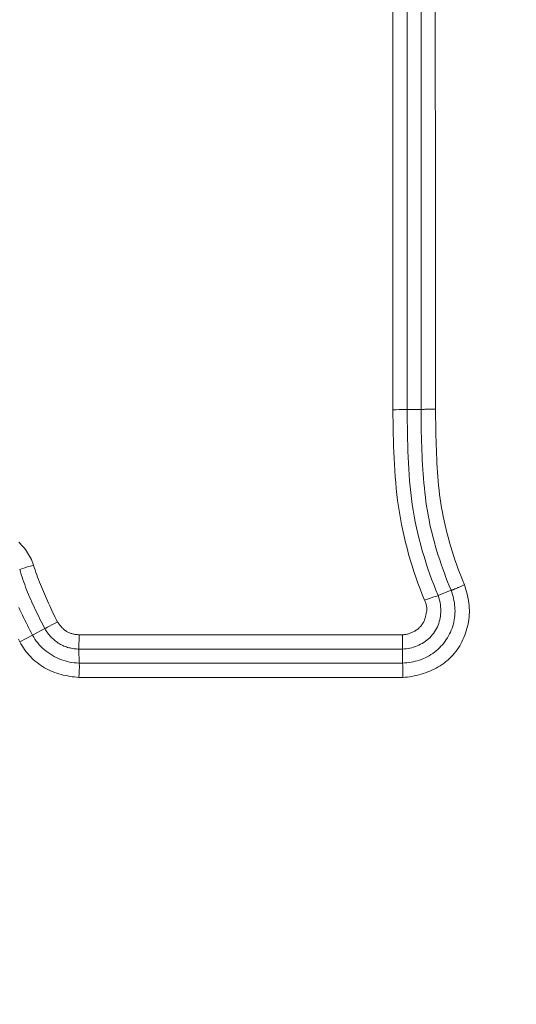
# Model space of a CAD drawing. Units: inches. Extents: x -279 to 293, y 0 to 225.
# Drawn here: x -212 to -212, y 9 to 11 of the extents above; entities that cross this region are included whole.
import ezdxf

# ---------------------------------------------------------------- set-up
doc = ezdxf.new("R2010")
doc.units = ezdxf.units.IN
doc.header["$MEASUREMENT"] = 0
doc.header["$PDMODE"] = 2
doc.header["$PDSIZE"] = 0.03
doc.layers.add('Unnamed [1]', color=7, linetype='Continuous', lineweight=0)
doc.styles.add('CK_TEXT_STYLE_0007', font='times.ttf', dxfattribs={"width": 0.75, "height": 5})
doc.styles.add('CK_TEXT_STYLE_0008', font='txt', dxfattribs={"width": 0.75, "height": 5})
doc.dimstyles.new('KEYCREATOR_DIMSTYLE', dxfattribs={"dimtxt": 5, "dimasz": 5, "dimexe": 1.25, "dimexo": 17, "dimgap": 1.25, "dimtad": 0, "dimtih": 1, "dimtoh": 1, "dimdec": 3, "dimzin": 4, "dimdsep": 46, "dimlunit": 3, "dimtxsty": 'CK_TEXT_STYLE_0007', "dimsah": 1, "dimcen": 0, "dimadec": 0, "dimazin": 0, "dimtfac": 1, "dimtdec": 3, "dimtofl": 0, "dimtmove": 0, "dimatfit": 3, "dimfxl": 1, "dimtolj": 1, "dimtzin": 0, "dimarcsym": 0})

# ---------------------------------------------------------------- blocks, each defined once
blk = doc.blocks.new('*D3')
at = {"layer": 'Defpoints', "color": 0}
for p in [(-240.1189, 99.6033), (-203.2728, 0), (-183.2667, 0)]:
    blk.add_point(p, dxfattribs=at)
at = {"layer": 'Unnamed [1]', "color": 18, "lineweight": -2, "true_color": 0x000000}
for p, q in [((-238.8689, 99.6033), (-182.0167, 99.6033)), ((-183.2667, 94.6033), (-183.2667, 56.23)), ((-183.2667, 5), (-183.2667, 40.6199)), ((-202.0228, 0), (-182.0167, 0))]:
    blk.add_line(p, q, dxfattribs=at)
at = {"layer": 'Unnamed [1]', "color": 18, "true_color": 0x000000}
for points in [[(-182.4334, 94.6033), (-184.1001, 94.6033), (-183.2667, 99.6033)], [(-184.1001, 5), (-182.4334, 5), (-183.2667, 0)]]:
    blk.add_solid(points, dxfattribs=at)
at = {"layer": 'Unnamed [1]', "color": 18, "lineweight": 0, "true_color": 0x000000, "insert": (-183.2667, 48.425), "char_height": 5, "attachment_point": 5, "line_spacing_factor": 0.96, "style": 'CK_TEXT_STYLE_0008'}
blk.add_mtext('\\A1;101"\\P{OAH}', dxfattribs=at)

msp = doc.modelspace()

# ---------------------------------------------------------------- linework, layer by layer
at = {"layer": 'Unnamed [1]', "color": 18, "linetype": 'Continuous', "lineweight": 0, "true_color": 0x000000}
for p, q in [((-211.7633231, 10.9627979), (-211.7633221, 10.1372769)), ((-211.7397644, 10.137479), (-211.7397644, 10.9636187)), ((-211.7633221, 10.1372769), (-211.7397644, 10.137479)), ((-211.7111922, 9.8240283), (-211.6894383, 9.8330856)), ((-212.3726305, 9.7685891), (-212.3934416, 9.7575377)), ((-212.4147691, 9.746212), (-212.3934416, 9.7575377)), ((-212.3153434, 9.7340932), (-212.3149077, 9.7582393)), ((-212.3149077, 9.7582393), (-211.7711651, 9.7582415)), ((-211.7711651, 9.7340924), (-211.7711651, 9.7582415)), ((-212.3153434, 9.7340932), (-212.3152539, 9.7105301)), ((-212.3153434, 9.7340932), (-211.7711651, 9.7340924)), ((-211.7711651, 9.7340924), (-211.7711652, 9.7105308)), ((-212.3154717, 9.6863817), (-211.7707695, 9.6863817))]:
    msp.add_line(p, q, dxfattribs=at)
at = {"layer": 'Unnamed [1]', "color": 18, "linetype": 'Continuous', "lineweight": 0}
for points in [[(-211.7874731, 10.8251186), (-211.7874668, 10.7907003), (-211.7874647, 10.7562827), (-211.7874661, 10.721866), (-211.7874703, 10.6874501), (-211.7874767, 10.6530349), (-211.7874847, 10.6186207), (-211.7874935, 10.5842072), (-211.7875026, 10.5497946), (-211.7875112, 10.5153827), (-211.7875187, 10.4809717), (-211.7875244, 10.4465615), (-211.7875277, 10.4121522), (-211.7875279, 10.3777436), (-211.7875244, 10.3433359), (-211.7875165, 10.308929), (-211.7875035, 10.2745229), (-211.7874849, 10.2401177), (-211.7874598, 10.2057133), (-211.7874277, 10.1713097), (-211.7873879, 10.1369069)], [(-211.7156162, 10.1376864), (-211.7156123, 10.1635184), (-211.7156012, 10.1893504), (-211.7155846, 10.2151824), (-211.7155641, 10.2410144), (-211.7155412, 10.2668463), (-211.7155174, 10.2926783), (-211.7154943, 10.3185103), (-211.7154734, 10.3443423), (-211.7154564, 10.3701743), (-211.7154448, 10.3960063), (-211.7154401, 10.4218383), (-211.7154438, 10.4476704), (-211.7154576, 10.4735025), (-211.715483, 10.4993347), (-211.7155216, 10.5251669), (-211.7155749, 10.5509992), (-211.7156434, 10.5768315), (-211.7157238, 10.6026639), (-211.7158116, 10.6284963), (-211.7159024, 10.6543287), (-211.7159918, 10.6801611), (-211.7160753, 10.7059935), (-211.7161486, 10.7318258), (-211.7162072, 10.757658), (-211.7162467, 10.7834902), (-211.7162626, 10.8093222)], [(-211.7340108, 9.8166819), (-211.7378535, 9.8261572), (-211.74156, 9.8356902), (-211.7451279, 9.8452785), (-211.7485552, 9.8549198), (-211.7518394, 9.8646114), (-211.7549784, 9.874351), (-211.7579699, 9.884136), (-211.7608117, 9.8939641), (-211.7635014, 9.9038326), (-211.7660368, 9.9137392), (-211.7684157, 9.9236814), (-211.7706358, 9.9336568), (-211.7726948, 9.9436627), (-211.7745905, 9.9536969), (-211.7763206, 9.9637568), (-211.7778829, 9.9738399), (-211.7792773, 9.9839439), (-211.7805129, 9.9940671), (-211.7816007, 10.0042079), (-211.7825519, 10.0143646), (-211.7833778, 10.0245357), (-211.7840896, 10.0347195), (-211.7846983, 10.0449145), (-211.7852153, 10.0551191), (-211.7856516, 10.0653316), (-211.7860185, 10.0755504), (-211.7863271, 10.085774), (-211.7865887, 10.0960007), (-211.7868144, 10.1062289), (-211.7870153, 10.1164571), (-211.7872028, 10.1266836), (-211.7873879, 10.1369069)], [(-211.7111922, 9.8240283), (-211.7149729, 9.8332894), (-211.7186299, 9.8426047), (-211.7221593, 9.851972), (-211.7255575, 9.8613895), (-211.7288206, 9.870855), (-211.7319448, 9.8803667), (-211.7349263, 9.8899225), (-211.7377614, 9.8995204), (-211.7404462, 9.9091584), (-211.742977, 9.9188346), (-211.74535, 9.9285469), (-211.7475613, 9.9382933), (-211.7496072, 9.9480719), (-211.751484, 9.9578806), (-211.7531877, 9.9677175), (-211.7547146, 9.9775805), (-211.7560638, 9.9874677), (-211.7572451, 9.997377), (-211.7582715, 10.0073063), (-211.7591556, 10.0172536), (-211.7599102, 10.0272169), (-211.7605482, 10.0371941), (-211.7610822, 10.047183), (-211.7615252, 10.0571818), (-211.7618898, 10.0671883), (-211.7621888, 10.0772004), (-211.7624351, 10.0872161), (-211.7626414, 10.0972334), (-211.7628205, 10.1072502), (-211.7629851, 10.1172644), (-211.763148, 10.127274), (-211.7633221, 10.1372769)], [(-211.7397644, 10.137479), (-211.7393727, 10.1374929), (-211.7389048, 10.1375081), (-211.7383639, 10.1375244), (-211.7377531, 10.1375415), (-211.7370753, 10.1375592), (-211.7363338, 10.1375772), (-211.7355316, 10.1375954), (-211.7346719, 10.1376134), (-211.7337577, 10.1376311), (-211.7327921, 10.1376481), (-211.7317782, 10.1376643), (-211.7307192, 10.1376794), (-211.7296181, 10.1376931), (-211.7284781, 10.1377053), (-211.7273021, 10.1377156), (-211.7260935, 10.1377239), (-211.7248551, 10.1377298), (-211.7235902, 10.1377332), (-211.7223018, 10.1377338), (-211.720993, 10.1377314), (-211.719667, 10.1377256), (-211.7183268, 10.1377164), (-211.7169755, 10.1377034), (-211.7156162, 10.1376864)], [(-211.6894383, 9.8330856), (-211.6923624, 9.8402909), (-211.6952224, 9.8475246), (-211.6980147, 9.8547865), (-211.7007357, 9.8620763), (-211.7033816, 9.8693937), (-211.705949, 9.8767384), (-211.7084341, 9.8841101), (-211.7108333, 9.8915087), (-211.713143, 9.8989337), (-211.7153596, 9.906385), (-211.7174794, 9.9138622), (-211.7194988, 9.921365), (-211.7214141, 9.9288932), (-211.7232219, 9.9364465), (-211.7249183, 9.9440246), (-211.7264998, 9.9516273), (-211.7279628, 9.9592541), (-211.7293035, 9.966905), (-211.7305185, 9.9745796), (-211.731604, 9.9822775), (-211.7325834, 9.9899913), (-211.7334843, 9.9977133), (-211.7343098, 10.0054428), (-211.7350629, 10.0131794), (-211.7357467, 10.0209224), (-211.7363643, 10.0286715), (-211.7369187, 10.0364259), (-211.7374129, 10.0441852), (-211.7378501, 10.0519488), (-211.7382332, 10.0597162), (-211.7385653, 10.0674869), (-211.7388496, 10.0752602), (-211.7390889, 10.0830357), (-211.7392864, 10.0908128), (-211.7394452, 10.098591), (-211.7395682, 10.1063697), (-211.7396586, 10.1141484), (-211.7397194, 10.1219266), (-211.7397536, 10.1297036), (-211.7397644, 10.137479)], [(-211.6669924, 9.8420026), (-211.669832, 9.8489999), (-211.6725973, 9.8560271), (-211.6752865, 9.8630835), (-211.677898, 9.8701684), (-211.6804302, 9.8772812), (-211.6828813, 9.8844212), (-211.6852496, 9.8915878), (-211.6875335, 9.8987804), (-211.6897312, 9.9059981), (-211.6918412, 9.9132405), (-211.6938616, 9.9205068), (-211.6957909, 9.9277963), (-211.6976273, 9.9351085), (-211.6993691, 9.9424426), (-211.7010147, 9.949798), (-211.7025623, 9.957174), (-211.7040104, 9.96457), (-211.7053571, 9.9719853), (-211.7066009, 9.9794193), (-211.70774, 9.9868712), (-211.7087727, 9.9943405), (-211.7096974, 10.0018265), (-211.7105124, 10.0093284), (-211.7112159, 10.0168458), (-211.7118064, 10.0243778), (-211.7123114, 10.0319191), (-211.7127626, 10.0394643), (-211.713164, 10.0470129), (-211.7135199, 10.0545645), (-211.7138344, 10.0621186), (-211.7141116, 10.0696746), (-211.7143557, 10.0772321), (-211.7145709, 10.0847906), (-211.7147614, 10.0923496), (-211.7149312, 10.0999086), (-211.7150845, 10.1074671), (-211.7152255, 10.1150247), (-211.7153584, 10.1225807), (-211.7154872, 10.1301348), (-211.7156162, 10.1376864)], [(-212.3919782, 9.8755258), (-212.3930096, 9.8786207), (-212.394167, 9.8816828), (-212.3954471, 9.8847064), (-212.3968466, 9.8876857), (-212.3983624, 9.8906147), (-212.3999913, 9.8934878), (-212.4017299, 9.8962991), (-212.4035751, 9.8990427), (-212.4055237, 9.9017129), (-212.4075723, 9.9043039), (-212.4097179, 9.9068098), (-212.4119571, 9.9092248), (-212.4142867, 9.9115431), (-212.4167036, 9.9137588)], [(-212.3726305, 9.7685891), (-212.3747393, 9.7725906), (-212.3768333, 9.776602), (-212.3789103, 9.7806237), (-212.3809683, 9.7846563), (-212.3830054, 9.7887002), (-212.3850195, 9.7927559), (-212.3870085, 9.7968237), (-212.3889704, 9.8009042), (-212.3909032, 9.8049977), (-212.3928049, 9.8091048), (-212.3946733, 9.8132259), (-212.3965066, 9.8173614), (-212.3983026, 9.8215118), (-212.4000593, 9.8256776), (-212.4017746, 9.8298591), (-212.4034466, 9.8340569), (-212.4050733, 9.8382713), (-212.4066525, 9.8425029), (-212.4081822, 9.8467521), (-212.4096605, 9.8510193), (-212.4110852, 9.855305), (-212.4124544, 9.8596097), (-212.413766, 9.8639337), (-212.4150179, 9.8682776)], [(-212.3515916, 9.7796884), (-212.3534749, 9.7835985), (-212.3553525, 9.7875117), (-212.3572227, 9.7914285), (-212.3590839, 9.7953496), (-212.3609345, 9.7992754), (-212.362773, 9.8032066), (-212.3645977, 9.8071437), (-212.3664071, 9.8110873), (-212.3681996, 9.815038), (-212.3699736, 9.8189962), (-212.3717275, 9.8229627), (-212.3734597, 9.8269378), (-212.3751687, 9.8309223), (-212.3768528, 9.8349166), (-212.3785105, 9.8389213), (-212.3801402, 9.842937), (-212.3817402, 9.8469643), (-212.3833091, 9.8510036), (-212.3848452, 9.8550557), (-212.3863469, 9.859121), (-212.3878126, 9.8632001), (-212.3892408, 9.8672936), (-212.3906299, 9.8714019), (-212.3919782, 9.8755258)], [(-211.7711651, 9.7105308), (-211.7675521, 9.7107154), (-211.7639475, 9.7110237), (-211.7603567, 9.7114567), (-211.7567848, 9.7120153), (-211.7532369, 9.7127006), (-211.7497183, 9.7135136), (-211.746234, 9.7144551), (-211.7427892, 9.7155263), (-211.7393892, 9.716728), (-211.736039, 9.7180613), (-211.7327439, 9.7195271), (-211.729509, 9.7211264), (-211.7263395, 9.7228602), (-211.7232405, 9.7247295), (-211.7202172, 9.7267353), (-211.7172748, 9.7288785), (-211.7144185, 9.7311602), (-211.7116533, 9.7335813), (-211.7089911, 9.7361227), (-211.7064418, 9.7387616), (-211.7040078, 9.7414935), (-211.7016919, 9.7443136), (-211.6994966, 9.7472173), (-211.6974245, 9.7502001), (-211.6954781, 9.7532571), (-211.6936599, 9.7563839), (-211.6919727, 9.7595758), (-211.6904189, 9.7628281), (-211.6890012, 9.7661362), (-211.687722, 9.7694954), (-211.686584, 9.7729012), (-211.6855897, 9.7763488), (-211.6847417, 9.7798337), (-211.6840427, 9.7833512), (-211.683495, 9.7868966), (-211.6831014, 9.7904654), (-211.6828633, 9.7940527), (-211.6827778, 9.7976528), (-211.682841, 9.80126), (-211.6830487, 9.8048685), (-211.6833971, 9.8084725), (-211.6838821, 9.8120661), (-211.6844998, 9.8156436), (-211.6852462, 9.8191991), (-211.6861172, 9.8227269), (-211.6871089, 9.8262211), (-211.6882172, 9.8296759), (-211.6894383, 9.8330856)], [(-211.7707695, 9.6863817), (-211.7668459, 9.6866667), (-211.7629312, 9.6870597), (-211.759029, 9.687561), (-211.7551429, 9.688171), (-211.7512767, 9.6888901), (-211.7474339, 9.6897186), (-211.7436182, 9.6906569), (-211.7398332, 9.6917054), (-211.7360827, 9.6928643), (-211.7323702, 9.6941341), (-211.7286993, 9.6955151), (-211.7250738, 9.6970077), (-211.7214973, 9.6986121), (-211.7179734, 9.7003289), (-211.7145058, 9.7021583), (-211.711098, 9.7041007), (-211.7077538, 9.7061564), (-211.7044768, 9.7083258), (-211.7012707, 9.7106093), (-211.698139, 9.7130072), (-211.6950855, 9.7155199), (-211.6921335, 9.7181508), (-211.6893039, 9.7208994), (-211.6865971, 9.7237599), (-211.684013, 9.7267268), (-211.681552, 9.7297942), (-211.6792141, 9.7329565), (-211.6769994, 9.7362079), (-211.6749083, 9.7395428), (-211.6729408, 9.7429555), (-211.6710971, 9.7464402), (-211.6693773, 9.7499912), (-211.6677816, 9.7536029), (-211.6663102, 9.7572695), (-211.6649632, 9.7609853), (-211.6637408, 9.7647447), (-211.6626432, 9.7685419), (-211.6616704, 9.7723712), (-211.6608228, 9.776227), (-211.6601003, 9.7801034), (-211.6595032, 9.7839949), (-211.6590317, 9.7878957), (-211.6587094, 9.7918038), (-211.6585548, 9.7957191), (-211.6585602, 9.7996379), (-211.6587179, 9.8035569), (-211.6590204, 9.8074727), (-211.6594599, 9.8113818), (-211.6600288, 9.8152808), (-211.6607195, 9.8191662), (-211.6615243, 9.8230347), (-211.6624356, 9.8268828), (-211.6634457, 9.8307071), (-211.664547, 9.8345041), (-211.6657318, 9.8382704), (-211.6669924, 9.8420026)], [(-211.6894383, 9.8330856), (-211.6890376, 9.8331475), (-211.6885722, 9.8332513), (-211.6880447, 9.8333951), (-211.6874573, 9.8335767), (-211.6868128, 9.8337941), (-211.6861134, 9.8340453), (-211.6853618, 9.8343282), (-211.6845604, 9.8346408), (-211.6837117, 9.834981), (-211.6828182, 9.8353467), (-211.6818823, 9.835736), (-211.6809065, 9.8361467), (-211.6798934, 9.8365768), (-211.6788454, 9.8370243), (-211.677765, 9.8374871), (-211.6766546, 9.8379632), (-211.6755168, 9.8384504), (-211.674354, 9.8389468), (-211.6731688, 9.8394503), (-211.6719636, 9.8399589), (-211.6707408, 9.8404704), (-211.6695031, 9.8409829), (-211.6682528, 9.8414944), (-211.6669924, 9.8420026)], [(-211.7711651, 9.7340924), (-211.7679855, 9.7342712), (-211.7648164, 9.7345952), (-211.7616645, 9.7350624), (-211.7585365, 9.7356709), (-211.755439, 9.7364187), (-211.7523786, 9.7373039), (-211.7493619, 9.7383245), (-211.7463956, 9.7394787), (-211.7434863, 9.7407644), (-211.7406407, 9.7421798), (-211.7378654, 9.743723), (-211.735167, 9.7453919), (-211.7325521, 9.7471846), (-211.7300275, 9.7490993), (-211.7275996, 9.7511339), (-211.7252753, 9.7532866), (-211.723061, 9.7555554), (-211.7209635, 9.7579383), (-211.7189893, 9.7604335), (-211.7171451, 9.7630389), (-211.7154455, 9.76574), (-211.7138999, 9.7685187), (-211.7125071, 9.7713682), (-211.7112662, 9.7742817), (-211.710176, 9.7772523), (-211.7092356, 9.7802733), (-211.7084438, 9.7833378), (-211.7077996, 9.786439), (-211.7073018, 9.78957), (-211.7069496, 9.792724), (-211.7067417, 9.7958942), (-211.7066771, 9.7990738), (-211.7067548, 9.8022559), (-211.7069736, 9.8054338), (-211.7073326, 9.8086005), (-211.7078307, 9.8117492), (-211.7084667, 9.8148732), (-211.7092397, 9.8179656), (-211.7101486, 9.8210196), (-211.7111922, 9.8240283)], [(-211.7711651, 9.7582415), (-211.7697053, 9.7583181), (-211.7682488, 9.7584454), (-211.7667973, 9.7586229), (-211.7653523, 9.75885), (-211.7639155, 9.7591261), (-211.7624884, 9.7594506), (-211.7610727, 9.7598228), (-211.75967, 9.7602422), (-211.7582818, 9.7607083), (-211.7569097, 9.7612203), (-211.7555554, 9.7617777), (-211.7542205, 9.7623799), (-211.7529065, 9.7630264), (-211.751615, 9.7637164), (-211.7503477, 9.7644494), (-211.7491061, 9.7652249), (-211.7478918, 9.7660421), (-211.7467065, 9.7669006), (-211.7455517, 9.7677997), (-211.7444291, 9.7687388), (-211.7433402, 9.7697173), (-211.7422866, 9.7707347), (-211.7412699, 9.7717902), (-211.7402918, 9.7728835), (-211.7393538, 9.7740137), (-211.7384575, 9.7751804), (-211.7376046, 9.7763829), (-211.7367965, 9.7776206), (-211.7360557, 9.7788765), (-211.7353974, 9.7801358), (-211.7348128, 9.7814015), (-211.734293, 9.7826766), (-211.733829, 9.7839641), (-211.7334119, 9.785267), (-211.733033, 9.7865883), (-211.7326832, 9.787931), (-211.7323538, 9.7892981), (-211.7320357, 9.7906926), (-211.7317201, 9.7921175), (-211.7313982, 9.7935757), (-211.731061, 9.7950704), (-211.7306996, 9.7966044), (-211.7303895, 9.7981467), (-211.7302051, 9.7996655), (-211.7301359, 9.8011624), (-211.7301717, 9.8026392), (-211.7303019, 9.8040976), (-211.7305163, 9.8055394), (-211.7308043, 9.8069662), (-211.7311556, 9.8083799), (-211.7315599, 9.8097821), (-211.7320066, 9.8111746), (-211.7324855, 9.8125591), (-211.7329861, 9.8139373), (-211.733498, 9.815311), (-211.7340108, 9.8166819)], [(-212.3934416, 9.7575377), (-212.395658, 9.7617308), (-212.3978572, 9.7659351), (-212.4000373, 9.7701511), (-212.4021963, 9.774379), (-212.4043319, 9.7786193), (-212.4064423, 9.7828725), (-212.4085254, 9.787139), (-212.4105791, 9.7914192), (-212.4126013, 9.7957136), (-212.4145901, 9.8000225), (-212.4165433, 9.8043463)], [(-212.3515916, 9.7796884), (-212.3507462, 9.778583), (-212.3498985, 9.7774778), (-212.3490458, 9.7763762), (-212.3481858, 9.7752817), (-212.3473159, 9.7741976), (-212.3464336, 9.7731273), (-212.3455366, 9.7720744), (-212.3446223, 9.7710422), (-212.3436882, 9.7700341), (-212.3427319, 9.7690535), (-212.341751, 9.7681038), (-212.3407428, 9.7671886), (-212.3397051, 9.7663111), (-212.3386352, 9.7654749), (-212.3375307, 9.7646832), (-212.3363892, 9.7639396), (-212.3352091, 9.7632467), (-212.3339926, 9.7626041), (-212.3327429, 9.7620107), (-212.3314632, 9.7614652), (-212.3301565, 9.7609665), (-212.328826, 9.7605135), (-212.3274749, 9.760105), (-212.3261064, 9.7597398), (-212.3247236, 9.7594168), (-212.3233296, 9.7591348), (-212.3219276, 9.7588927), (-212.3205207, 9.7586892), (-212.3191121, 9.7585233), (-212.317705, 9.7583938), (-212.3163025, 9.7582995), (-212.3149077, 9.7582393)], [(-212.3726305, 9.7685891), (-212.3715633, 9.7666659), (-212.3704228, 9.7647723), (-212.3692117, 9.7629113), (-212.367933, 9.761086), (-212.3665896, 9.7592995), (-212.3651844, 9.7575548), (-212.3637203, 9.7558549), (-212.3622001, 9.7542029), (-212.3606268, 9.7526017), (-212.3590033, 9.7510546), (-212.3573324, 9.7495644), (-212.3556171, 9.7481342), (-212.3538603, 9.7467671), (-212.3520647, 9.7454661), (-212.3502334, 9.7442343), (-212.3483693, 9.7430746), (-212.3464749, 9.7419896), (-212.3445518, 9.7409788), (-212.3426013, 9.7400413), (-212.3406247, 9.7391762), (-212.3386234, 9.7383825), (-212.3365986, 9.7376592), (-212.3345515, 9.7370055), (-212.3324836, 9.7364204), (-212.3303961, 9.7359029), (-212.3282903, 9.735452), (-212.3261674, 9.7350668), (-212.3240289, 9.7347464), (-212.3218759, 9.7344898), (-212.3197098, 9.734296), (-212.3175319, 9.7341641), (-212.3153434, 9.7340932)], [(-212.4147691, 9.746212), (-212.4170757, 9.7505792)], [(-212.4147691, 9.746212), (-212.412934, 9.7428942), (-212.4109846, 9.7396361), (-212.4089239, 9.7364422), (-212.4067551, 9.7333169), (-212.404481, 9.7302645), (-212.4021048, 9.7272894), (-212.3996295, 9.7243961), (-212.3970581, 9.7215889), (-212.3943936, 9.7188723), (-212.3916392, 9.7162507), (-212.3887977, 9.7137284), (-212.3858723, 9.7113098), (-212.382866, 9.7089994), (-212.3797818, 9.7068016), (-212.3766227, 9.7047207), (-212.3733918, 9.7027612), (-212.3700924, 9.7009262), (-212.3667289, 9.6992138), (-212.3633057, 9.697621), (-212.3598275, 9.6961446), (-212.3562989, 9.6947816), (-212.3527245, 9.6935288), (-212.3491089, 9.6923832), (-212.3454567, 9.6913416), (-212.3417724, 9.6904009), (-212.3380607, 9.689558), (-212.3343262, 9.6888099), (-212.3305734, 9.6881535), (-212.326807, 9.6875855), (-212.3230315, 9.687103), (-212.3192516, 9.6867027), (-212.3154717, 9.6863817)], [(-212.3934416, 9.7575377), (-212.3914917, 9.7540771), (-212.3893764, 9.7507216), (-212.387103, 9.7474745), (-212.3846783, 9.7443394), (-212.3821093, 9.7413198), (-212.3794033, 9.7384191), (-212.3765671, 9.7356409), (-212.3736078, 9.7329887), (-212.3705324, 9.7304659), (-212.3673479, 9.728076), (-212.3640615, 9.7258225), (-212.3606801, 9.723709), (-212.3572107, 9.7217388), (-212.3536604, 9.7199156), (-212.3500363, 9.7182427), (-212.3463452, 9.7167237), (-212.3425944, 9.7153621), (-212.3387907, 9.7141613), (-212.3349413, 9.7131248), (-212.3310532, 9.7122563), (-212.3271333, 9.711559), (-212.3231888, 9.7110366), (-212.3192266, 9.7106924), (-212.3152539, 9.7105301)], [(-212.3152539, 9.7105301), (-212.3151101, 9.7101772), (-212.3149888, 9.709742), (-212.3148885, 9.7092279), (-212.3148082, 9.7086384), (-212.3147464, 9.7079771), (-212.3147021, 9.7072473), (-212.314674, 9.7064527), (-212.3146608, 9.7055965), (-212.3146613, 9.7046825), (-212.3146743, 9.7037139), (-212.3146985, 9.7026943), (-212.3147327, 9.7016272), (-212.3147756, 9.7005161), (-212.3148261, 9.6993643), (-212.3148828, 9.6981755), (-212.3149446, 9.6969531), (-212.3150102, 9.6957006), (-212.3150783, 9.6944214), (-212.3151478, 9.6931191), (-212.3152173, 9.6917971), (-212.3152858, 9.6904588), (-212.3153518, 9.6891079), (-212.3154142, 9.6877477), (-212.3154717, 9.6863817)], [(-212.3152539, 9.7105301), (-212.2925836, 9.7105151), (-212.2699133, 9.7105025), (-212.247243, 9.7104922), (-212.2245726, 9.7104842), (-212.2019023, 9.7104781), (-212.1792319, 9.7104739), (-212.1565616, 9.7104713), (-212.1338912, 9.7104703), (-212.1112209, 9.7104707), (-212.0885505, 9.7104723), (-212.0658801, 9.7104749), (-212.0432098, 9.7104784), (-212.0205394, 9.7104826), (-211.997869, 9.7104873), (-211.9751986, 9.7104925), (-211.9525282, 9.7104979), (-211.9298578, 9.7105034), (-211.9071874, 9.7105089), (-211.884517, 9.7105141), (-211.8618467, 9.7105188), (-211.8391763, 9.7105231), (-211.8165059, 9.7105266), (-211.7938355, 9.7105292), (-211.7711651, 9.7105308)], [(-211.7711651, 9.7105308), (-211.7710604, 9.7101401), (-211.7709707, 9.7096732), (-211.770895, 9.709133), (-211.7708324, 9.7085226), (-211.7707817, 9.7078453), (-211.770742, 9.7071041), (-211.7707124, 9.706302), (-211.7706917, 9.7054423), (-211.770679, 9.7045281), (-211.7706734, 9.7035623), (-211.7706738, 9.7025483), (-211.7706791, 9.701489), (-211.7706885, 9.7003876), (-211.7707008, 9.6992471), (-211.7707152, 9.6980708), (-211.7707306, 9.6968617), (-211.770746, 9.6956229), (-211.7707603, 9.6943575), (-211.7707727, 9.6930687), (-211.7707821, 9.6917596), (-211.7707874, 9.6904332), (-211.7707878, 9.6890927), (-211.7707822, 9.6877412), (-211.7707695, 9.6863817)]]:
    msp.add_lwpolyline(points, dxfattribs=at)
at = {"layer": 'Unnamed [1]', "color": 18, "linetype": 'Continuous', "lineweight": 0, "true_color": 0x000000}
for points in [[(-211.7633221, 10.1372769), (-211.7653666, 10.1372798), (-211.7684123, 10.1372541), (-211.7723247, 10.1372011), (-211.7769307, 10.1371231), (-211.7820269, 10.1370236), (-211.7873879, 10.1369069)], [(-211.7111922, 9.8240283), (-211.7132465, 9.8233897), (-211.7161844, 9.8224579), (-211.7198888, 9.82127), (-211.7242124, 9.8198733), (-211.728983, 9.8183234), (-211.7340108, 9.8166819)], [(-212.3726305, 9.7685891), (-212.3708416, 9.7695207), (-212.3681803, 9.7709171), (-212.364763, 9.7727174), (-212.3607388, 9.774843), (-212.3562835, 9.7772009), (-212.3515916, 9.7796884)]]:
    msp.add_lwpolyline(points, dxfattribs=at)
at = {"layer": 'Unnamed [1]', "color": 18, "linetype": 'Continuous', "lineweight": 0, "true_color": 0x000000, "extrusion": (0, 0, -1)}
msp.add_lwpolyline([(212.3919782, 9.8755258), (212.3970913, 9.8738716), (212.4019586, 9.8723122), (212.4063647, 9.8709165), (212.4101146, 9.8697464), (212.4130421, 9.8688535), (212.4150179, 9.8682776)], dxfattribs=at)

# ---------------------------------------------------------------- dimensions: what is measured, and where the dimension line sits
at = {"layer": 'Unnamed [1]', "color": 18, "lineweight": 0, "true_color": 0x000000}
dim = msp.add_linear_dim(base=(-183.2667389, 0.0000338), p1=(-240.1189218, 99.6032724), p2=(-203.272816, 0.0000338), angle=90, text='101"\\P{OAH}', dimstyle='KEYCREATOR_DIMSTYLE', override={"dimexo": 1.25, "dimdec": 6, "dimlunit": 5, "dimtxsty": 'CK_TEXT_STYLE_0008', "dimtdec": 6, "dimfrac": 2}, dxfattribs=at)
dim.commit()
dim.dimension.update_dxf_attribs({"geometry": '*D3', "text_midpoint": (-183.2667389, 48.4249916), "dimtype": 160, "text_rotation": 360})

doc.saveas('drawing.dxf')
